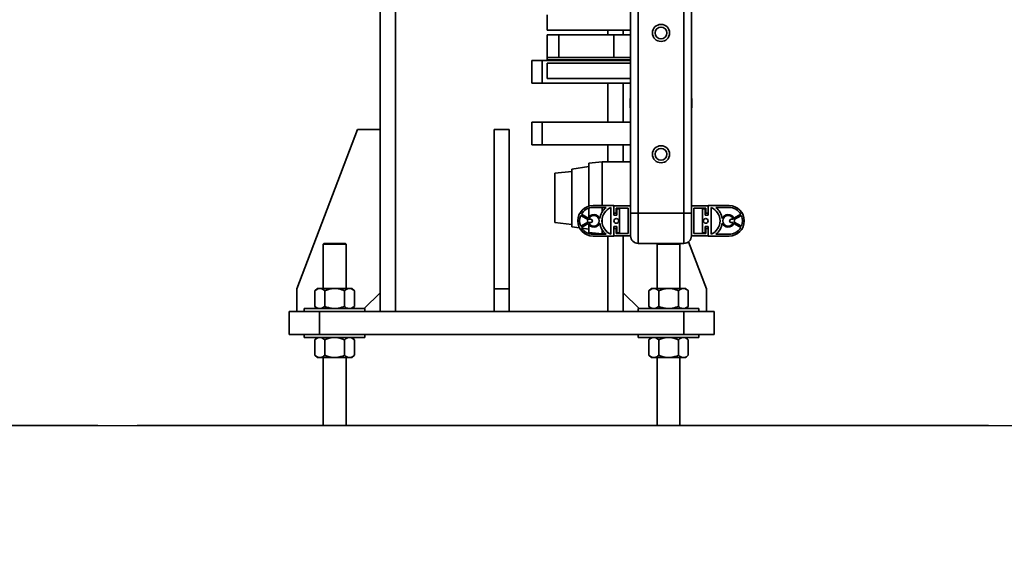
# Model space of a CAD drawing. Units: inches. Extents: x 0.3 to 16.8, y 0.2 to 10.8.
# Drawn here: x 1.9 to 3.2, y 3.3 to 4 of the extents above; entities that cross this region are included whole.
import ezdxf

# ---------------------------------------------------------------- set-up
doc = ezdxf.new("R2010")
doc.units = ezdxf.units.IN
doc.header["$MEASUREMENT"] = 0
doc.layers.add('LAYER_1', color=7, linetype='Continuous', lineweight=35)
doc.styles.add('SLDTEXTSTYLE1', font='ARIAL.TTF', dxfattribs={"width": 0.948})
doc.dimstyles.new('SLDDIMSTYLE3', dxfattribs={"dimtxt": 0.101115, "dimasz": 0.188, "dimexe": 0, "dimexo": 0.0625, "dimgap": 0.025279, "dimtad": 0, "dimtih": 1, "dimtoh": 1, "dimdec": 1, "dimlfac": 26, "dimrnd": 1e-09, "dimzin": 4, "dimdsep": 46, "dimtxsty": 'SLDTEXTSTYLE1', "dimsah": 1, "dimcen": 0.09, "dimadec": 0, "dimazin": 1, "dimtfac": 1, "dimtdec": 1, "dimtmove": 0, "dimatfit": 0, "dimfxl": 1, "dimfrac": 2, "dimtolj": 1, "dimtzin": 12, "dimarcsym": 0})
doc.dimstyles.new('SLDDIMSTYLE7', dxfattribs={"dimtxt": 0.101115, "dimasz": 0.188, "dimexe": 0, "dimexo": 0.0625, "dimgap": 0.025279, "dimtad": 0, "dimtih": 1, "dimtoh": 1, "dimdec": 1, "dimlfac": 26, "dimrnd": 1e-09, "dimzin": 4, "dimdsep": 46, "dimtxsty": 'SLDTEXTSTYLE1', "dimsah": 1, "dimcen": 0.09, "dimadec": 0, "dimazin": 1, "dimtfac": 1, "dimtdec": 1, "dimtofl": 0, "dimtmove": 0, "dimatfit": 3, "dimfxl": 1, "dimfrac": 2, "dimtolj": 1, "dimtzin": 12, "dimarcsym": 0})

# ---------------------------------------------------------------- blocks, each defined once
blk = doc.blocks.new('_D_4')
at = {"layer": 'LAYER_1', "color": 7}
for p, q in [((4.3963, 3.5433), (4.3963, 2.5922)), ((4.704, 3.5433), (4.704, 2.5922)), ((4.3963, 2.6542), (3.9068, 2.6542)), ((4.704, 2.6542), (5.016, 2.6542))]:
    blk.add_line(p, q, dxfattribs=at)
for points in [[(4.3963, 2.6542), (4.2083, 2.6852), (4.2083, 2.6232)], [(4.704, 2.6542), (4.892, 2.6232), (4.892, 2.6852)]]:
    blk.add_solid(points, dxfattribs=at)
at = {"layer": 'LAYER_1', "color": 7, "attachment_point": 1, "style": 'SLDTEXTSTYLE1'}
for s, insert, char_height in [('[203 x 203 X 6]', (1.5534, 2.7884), 0.104167), ('8.0', (1.5534, 2.6332), 0.10417), (' x 8.0 x .25 HSS CATCH COLUMN', (1.7463, 2.6332), 0.104167)]:
    blk.add_mtext(s, dxfattribs=dict(at, insert=insert, char_height=char_height))
blk = doc.blocks.new('_D_5')
at = {"layer": 'LAYER_1', "color": 7}
for p, q in [((4.2809, 3.5289), (4.2809, 2.2543)), ((4.704, 3.5289), (4.704, 2.2543)), ((4.2809, 2.3163), (3.876, 2.3163)), ((4.704, 2.3163), (5.016, 2.3163))]:
    blk.add_line(p, q, dxfattribs=at)
for points in [[(4.2809, 2.3163), (4.0929, 2.3473), (4.0929, 2.2853)], [(4.704, 2.3163), (4.892, 2.2853), (4.892, 2.3473)]]:
    blk.add_solid(points, dxfattribs=at)
at = {"layer": 'LAYER_1', "color": 7, "attachment_point": 1, "style": 'SLDTEXTSTYLE1'}
for s, insert, char_height in [('[279 x 356 x 19]', (1.9624, 2.4506), 0.104167), ('11.0', (1.9624, 2.2953), 0.10417), (' x 14.0 x .75 BASE PLATE', (2.2325, 2.2953), 0.104167)]:
    blk.add_mtext(s, dxfattribs=dict(at, insert=insert, char_height=char_height))
blk = doc.blocks.new('_D_14')
at = {"layer": 'LAYER_1', "color": 7}
for p, q in [((2.3794, 4.3866), (1.2467, 4.3866)), ((1.3087, 4.3866), (1.3087, 4.0912)), ((1.193, 4.0681), (1.1583, 4.0681)), ((1.1583, 4.0681), (1.1583, 3.9128)), ((1.4245, 4.0681), (1.4592, 4.0681)), ((1.4592, 4.0681), (1.4592, 3.9128)), ((1.1583, 3.9128), (1.193, 3.9128)), ((1.4592, 3.9128), (1.4245, 3.9128)), ((1.3087, 3.4633), (1.3087, 3.7507)), ((2.0247, 3.4633), (1.2467, 3.4633))]:
    blk.add_line(p, q, dxfattribs=at)
for points in [[(1.3087, 4.3866), (1.2777, 4.1986), (1.3397, 4.1986)], [(1.3087, 3.4633), (1.3397, 3.6513), (1.2777, 3.6513)]]:
    blk.add_solid(points, dxfattribs=at)
at = {"layer": 'LAYER_1', "color": 7, "char_height": 0.10417, "attachment_point": 1, "style": 'SLDTEXTSTYLE1'}
for s, insert in [('610', (1.193, 4.0471)), ('24.0', (1.1737, 3.885))]:
    blk.add_mtext(s, dxfattribs=dict(at, insert=insert))

msp = doc.modelspace()

# ---------------------------------------------------------------- hatches: boundary and pattern name
at = {"linetype": 'Continuous', "lineweight": 18}
h = msp.add_hatch(dxfattribs=at)
h.set_pattern_fill('ANSI31', color=30, style=0)
h.paths.add_polyline_path([(3.15321, 3.46352), (2.3232, 3.46352), (2.3232, 3.4635), (3.15321, 3.4635)], flags=0)

# ---------------------------------------------------------------- linework, layer by layer
at = {"color": 7, "linetype": 'Continuous', "lineweight": 35}
for p, q in [((2.38243, 6.23275), (2.38243, 3.60775)), ((2.40166, 6.23275), (2.40166, 3.60775)), ((2.69974, 3.73275), (2.69974, 4.18948)), ((2.70936, 4.18948), (2.70936, 3.73275)), ((2.76705, 3.73275), (2.76705, 4.18948)), ((2.77666, 4.18948), (2.77666, 3.73275)), ((2.59397, 3.98394), (2.59397, 3.96471)), ((2.69974, 3.96471), (2.59397, 3.96471)), ((2.59397, 3.95871), (2.59397, 3.92987)), ((2.60895, 3.95871), (2.59397, 3.95871)), ((2.60895, 3.95871), (2.60895, 3.92987)), ((2.67851, 3.95871), (2.60895, 3.95871)), ((2.6709, 3.96471), (2.6709, 3.95871)), ((2.67851, 3.95871), (2.67851, 3.92987)), ((2.69974, 3.95871), (2.67851, 3.95871)), ((2.69013, 3.96471), (2.69013, 3.95871)), ((2.59397, 3.92987), (2.59397, 3.92702)), ((2.59397, 3.92987), (2.60895, 3.92987)), ((2.60895, 3.92987), (2.59397, 3.92987)), ((2.67851, 3.92987), (2.60895, 3.92987)), ((2.69974, 3.92987), (2.67851, 3.92987)), ((2.57474, 3.89741), (2.57474, 3.92625)), ((2.58746, 3.92625), (2.57474, 3.92625)), ((2.58746, 3.89741), (2.58746, 3.92625)), ((2.69974, 3.92625), (2.58746, 3.92625)), ((2.59397, 3.92702), (2.69974, 3.92702)), ((2.59397, 3.92267), (2.59397, 3.90344)), ((2.69974, 3.92267), (2.59397, 3.92267)), ((2.6709, 3.92702), (2.6709, 3.92625)), ((2.69013, 3.92702), (2.69013, 3.92625)), ((2.58746, 3.89741), (2.57474, 3.89741)), ((2.69974, 3.89741), (2.58746, 3.89741)), ((2.69974, 3.90344), (2.59397, 3.90344)), ((2.6709, 3.89741), (2.6709, 3.84814)), ((2.69013, 3.89741), (2.69013, 3.84814)), ((2.57474, 3.81929), (2.57474, 3.84814)), ((2.58746, 3.84814), (2.57474, 3.84814)), ((2.58746, 3.81929), (2.58746, 3.84814)), ((2.69974, 3.84814), (2.58746, 3.84814)), ((2.27666, 3.6366), (2.35359, 3.83852)), ((2.35359, 3.83852), (2.38243, 3.83852)), ((2.52666, 3.83852), (2.5459, 3.83852)), ((2.52666, 3.6366), (2.52666, 3.83852)), ((2.5459, 3.6366), (2.5459, 3.83852)), ((2.58746, 3.81929), (2.57474, 3.81929)), ((2.69974, 3.81929), (2.58746, 3.81929)), ((2.6709, 3.81929), (2.6709, 3.79766)), ((2.69013, 3.81929), (2.69013, 3.79766)), ((2.66368, 3.79766), (2.64686, 3.79585)), ((2.64686, 3.74143), (2.64686, 3.79585)), ((2.69974, 3.79766), (2.66368, 3.79766)), ((2.66368, 3.74214), (2.66368, 3.79766)), ((2.62524, 3.78564), (2.60359, 3.78323)), ((2.60359, 3.72551), (2.60359, 3.78323)), ((2.64686, 3.79164), (2.62524, 3.78852)), ((2.62524, 3.72103), (2.62524, 3.78852)), ((2.67854, 3.74214), (2.65204, 3.74214)), ((2.67854, 3.73003), (2.67854, 3.74214)), ((2.82436, 3.74214), (2.79786, 3.74214)), ((2.79786, 3.74214), (2.79786, 3.73003)), ((2.6454, 3.72447), (2.63643, 3.72965)), ((2.63728, 3.73134), (2.64602, 3.7263)), ((2.64686, 3.72765), (2.64686, 3.73906)), ((2.66877, 3.73987), (2.65204, 3.73987)), ((2.66368, 3.73429), (2.66368, 3.73987)), ((2.67476, 3.7058), (2.67476, 3.73987)), ((2.67854, 3.74176), (2.67854, 3.73268)), ((2.69974, 3.74176), (2.67854, 3.74176)), ((2.67854, 3.73268), (2.68149, 3.73268)), ((2.68233, 3.73003), (2.67854, 3.73003)), ((2.68149, 3.73268), (2.68149, 3.73881)), ((2.68149, 3.73881), (2.69679, 3.73881)), ((2.68233, 3.73722), (2.68233, 3.73003)), ((2.68498, 3.73798), (2.68308, 3.73798)), ((2.68573, 3.70845), (2.68573, 3.73722)), ((2.69679, 3.73881), (2.69679, 3.70686)), ((2.69974, 3.70391), (2.69974, 3.73275)), ((2.70936, 3.73275), (2.69974, 3.73275)), ((2.76705, 3.73275), (2.70936, 3.73275)), ((2.70936, 3.69429), (2.70936, 3.73275)), ((2.77666, 3.73275), (2.76705, 3.73275)), ((2.76705, 3.69429), (2.76705, 3.73275)), ((2.79786, 3.74176), (2.77666, 3.74176)), ((2.77666, 3.70391), (2.77666, 3.73275)), ((2.77962, 3.73881), (2.79491, 3.73881)), ((2.77962, 3.70686), (2.77962, 3.73881)), ((2.79067, 3.73722), (2.79067, 3.70845)), ((2.79332, 3.73798), (2.79143, 3.73798)), ((2.79408, 3.73003), (2.79408, 3.73722)), ((2.79786, 3.73003), (2.79408, 3.73003)), ((2.79491, 3.73881), (2.79491, 3.73268)), ((2.79491, 3.73268), (2.79786, 3.73268)), ((2.79786, 3.73268), (2.79786, 3.74176)), ((2.80165, 3.73987), (2.80165, 3.7058)), ((2.82436, 3.73987), (2.80764, 3.73987)), ((2.83038, 3.7263), (2.83912, 3.73134)), ((2.83998, 3.72965), (2.83101, 3.72447)), ((2.60359, 3.72073), (2.60359, 3.72551)), ((2.60359, 3.72073), (2.62524, 3.71833)), ((2.62524, 3.71544), (2.62524, 3.72103)), ((2.63643, 3.71602), (2.6454, 3.7212)), ((2.64602, 3.71937), (2.63728, 3.71433)), ((2.6492, 3.72492), (2.64669, 3.72492)), ((2.64669, 3.72075), (2.6492, 3.72075)), ((2.64686, 3.72492), (2.64686, 3.72538)), ((2.64686, 3.72029), (2.64686, 3.72075)), ((2.64686, 3.71483), (2.64686, 3.71801)), ((2.66368, 3.71961), (2.66368, 3.72606)), ((2.82972, 3.72492), (2.8272, 3.72492)), ((2.8272, 3.72075), (2.82972, 3.72075)), ((2.83912, 3.71433), (2.83038, 3.71937)), ((2.83101, 3.7212), (2.83998, 3.71602)), ((2.62524, 3.71544), (2.63485, 3.71406)), ((2.6377, 3.71365), (2.64686, 3.71233)), ((2.64686, 3.70812), (2.64686, 3.71483)), ((2.64686, 3.70812), (2.66368, 3.70631)), ((2.65204, 3.7058), (2.66877, 3.7058)), ((2.66368, 3.70631), (2.66368, 3.71137)), ((2.66368, 3.70631), (2.66813, 3.70631)), ((2.67364, 3.70631), (2.67476, 3.70631)), ((2.67854, 3.70353), (2.67854, 3.71564)), ((2.67854, 3.71564), (2.68233, 3.71564)), ((2.68149, 3.71299), (2.67854, 3.71299)), ((2.67854, 3.71299), (2.67854, 3.70391)), ((2.68149, 3.70686), (2.68149, 3.71299)), ((2.69679, 3.70686), (2.68149, 3.70686)), ((2.68233, 3.71564), (2.68233, 3.70845)), ((2.68308, 3.70769), (2.68498, 3.70769)), ((2.79491, 3.70686), (2.77962, 3.70686)), ((2.79143, 3.70769), (2.79332, 3.70769)), ((2.79408, 3.70845), (2.79408, 3.71564)), ((2.79408, 3.71564), (2.79786, 3.71564)), ((2.79491, 3.71299), (2.79491, 3.70686)), ((2.79786, 3.71299), (2.79491, 3.71299)), ((2.79786, 3.71564), (2.79786, 3.70353)), ((2.79786, 3.70391), (2.79786, 3.71299)), ((2.80764, 3.7058), (2.82436, 3.7058)), ((2.31151, 3.69429), (2.31032, 3.6931)), ((2.31032, 3.6931), (2.31032, 3.63717)), ((2.33916, 3.6931), (2.31032, 3.6931)), ((2.31151, 3.69429), (2.33797, 3.69429)), ((2.33916, 3.6931), (2.33797, 3.69429)), ((2.33916, 3.63717), (2.33916, 3.6931)), ((2.65204, 3.70353), (2.67854, 3.70353)), ((2.6709, 3.70353), (2.6709, 3.60775)), ((2.67854, 3.70391), (2.69974, 3.70391)), ((2.69013, 3.70391), (2.69013, 3.60775)), ((2.76705, 3.69429), (2.70936, 3.69429)), ((2.70936, 3.69429), (2.76705, 3.69429)), ((2.73459, 3.69429), (2.7334, 3.6931)), ((2.7334, 3.6931), (2.7334, 3.63717)), ((2.76224, 3.6931), (2.7334, 3.6931)), ((2.76224, 3.6931), (2.76105, 3.69429)), ((2.76224, 3.63717), (2.76224, 3.6931)), ((2.7959, 3.6366), (2.7731, 3.69643)), ((2.77666, 3.70391), (2.79786, 3.70391)), ((2.79786, 3.70353), (2.82436, 3.70353)), ((2.27666, 3.60775), (2.27666, 3.6366)), ((2.30311, 3.63717), (2.29976, 3.63429)), ((2.29976, 3.61448), (2.29976, 3.63429)), ((2.30601, 3.63717), (2.30311, 3.63717)), ((2.32474, 3.63717), (2.30601, 3.63717)), ((2.31225, 3.61448), (2.31225, 3.63429)), ((2.34348, 3.63717), (2.32474, 3.63717)), ((2.33723, 3.61448), (2.33723, 3.63429)), ((2.34638, 3.63717), (2.34348, 3.63717)), ((2.34972, 3.63429), (2.34638, 3.63717)), ((2.34972, 3.61448), (2.34972, 3.63429)), ((2.38243, 3.63179), (2.36224, 3.6116)), ((2.52666, 3.6366), (2.5459, 3.6366)), ((2.52666, 3.60775), (2.52666, 3.6366)), ((2.5459, 3.60775), (2.5459, 3.6366)), ((2.69013, 3.63179), (2.71032, 3.6116)), ((2.72618, 3.63717), (2.72284, 3.63429)), ((2.72284, 3.61448), (2.72284, 3.63429)), ((2.72908, 3.63717), (2.72618, 3.63717)), ((2.74782, 3.63717), (2.72908, 3.63717)), ((2.73533, 3.61448), (2.73533, 3.63429)), ((2.76655, 3.63717), (2.74782, 3.63717)), ((2.76031, 3.61448), (2.76031, 3.63429)), ((2.76945, 3.63717), (2.76655, 3.63717)), ((2.7728, 3.63429), (2.76945, 3.63717)), ((2.7728, 3.61448), (2.7728, 3.63429)), ((2.7959, 3.60775), (2.7959, 3.6366)), ((2.26705, 3.60775), (2.26705, 3.57891)), ((2.26705, 3.60775), (2.30551, 3.60775)), ((2.28628, 3.6116), (2.28628, 3.60775)), ((2.3632, 3.6116), (2.28628, 3.6116)), ((2.29976, 3.61448), (2.30311, 3.6116)), ((2.30551, 3.60775), (2.30551, 3.57891)), ((2.30551, 3.60775), (2.76705, 3.60775)), ((2.34638, 3.6116), (2.34972, 3.61448)), ((2.3632, 3.60775), (2.3632, 3.6116)), ((2.70936, 3.6116), (2.70936, 3.60775)), ((2.78628, 3.6116), (2.70936, 3.6116)), ((2.72284, 3.61448), (2.72618, 3.6116)), ((2.76705, 3.60775), (2.76705, 3.57891)), ((2.76705, 3.60775), (2.80551, 3.60775)), ((2.76945, 3.6116), (2.7728, 3.61448)), ((2.78628, 3.60775), (2.78628, 3.6116)), ((2.80551, 3.60775), (2.80551, 3.57891)), ((2.26705, 3.57891), (2.30551, 3.57891)), ((2.28628, 3.57891), (2.28628, 3.57506)), ((2.3632, 3.57506), (2.28628, 3.57506)), ((2.30311, 3.57506), (2.29976, 3.57217)), ((2.29976, 3.57217), (2.29976, 3.55237)), ((2.30551, 3.57891), (2.76705, 3.57891)), ((2.31225, 3.57217), (2.31225, 3.55237)), ((2.33723, 3.57217), (2.33723, 3.55237)), ((2.34972, 3.57217), (2.34638, 3.57506)), ((2.34972, 3.57217), (2.34972, 3.55237)), ((2.3632, 3.57506), (2.3632, 3.57891)), ((2.70936, 3.57891), (2.70936, 3.57506)), ((2.78628, 3.57506), (2.70936, 3.57506)), ((2.72618, 3.57506), (2.72284, 3.57217)), ((2.72284, 3.57217), (2.72284, 3.55237)), ((2.73533, 3.57217), (2.73533, 3.55237)), ((2.76031, 3.57217), (2.76031, 3.55237)), ((2.76705, 3.57891), (2.80551, 3.57891)), ((2.7728, 3.57217), (2.76945, 3.57506)), ((2.7728, 3.57217), (2.7728, 3.55237)), ((2.78628, 3.57506), (2.78628, 3.57891)), ((2.29976, 3.55237), (2.30311, 3.54948)), ((2.30311, 3.54948), (2.30601, 3.54948)), ((2.30601, 3.54948), (2.32474, 3.54948)), ((2.31032, 3.54948), (2.31032, 3.46352)), ((2.32474, 3.54948), (2.34348, 3.54948)), ((2.33916, 3.46352), (2.33916, 3.54948)), ((2.34348, 3.54948), (2.34638, 3.54948)), ((2.34638, 3.54948), (2.34972, 3.55237)), ((2.72284, 3.55237), (2.72618, 3.54948)), ((2.72618, 3.54948), (2.72908, 3.54948)), ((2.72908, 3.54948), (2.74782, 3.54948)), ((2.7334, 3.54948), (2.7334, 3.46352)), ((2.74782, 3.54948), (2.76655, 3.54948)), ((2.76224, 3.46352), (2.76224, 3.54948)), ((2.76655, 3.54948), (2.76945, 3.54948)), ((2.76945, 3.54948), (2.7728, 3.55237)), ((2.07474, 3.46352), (2.07474, 3.46333)), ((2.07474, 3.46352), (2.3232, 3.46352)), ((2.99782, 3.46333), (2.07474, 3.46333)), ((2.3232, 3.4635), (2.3232, 3.46352)), ((2.3232, 3.46352), (3.15321, 3.46352)), ((2.3232, 3.4635), (3.15321, 3.4635)), ((2.99782, 3.46333), (2.99782, 3.4635)), ((3.15321, 3.46352), (3.15321, 3.4635))]:
    msp.add_line(p, q, dxfattribs=at)
for centre, radius in [((2.7382, 3.96112), 0.01081), ((2.7382, 3.96112), 0.0075), ((2.7382, 3.80727), 0.01081), ((2.7382, 3.80727), 0.0075), ((2.68157, 3.72283), 0.00303), ((2.79484, 3.72283), 0.00303)]:
    msp.add_circle(centre, radius, dxfattribs=at)
for centre, radius, start, end in [((2.75757, 3.87217), 0.05843, 171.77554, 188.22446), ((2.71883, 3.87217), 0.05843, 351.77554, 8.22446), ((2.65204, 3.72283), 0.01931, 90, 270), ((2.82436, 3.72283), 0.01931, 270, 90), ((2.65204, 3.72283), 0.01704, 156.42182, 203.57818), ((2.65204, 3.72283), 0.01704, 90, 150.04219), ((2.65318, 3.72283), 0.00795, 21.57963, 154.18668), ((2.65318, 3.72283), 0.00681, 197.79159, 162.20841), ((2.68185, 3.72283), 0.02148, 127.5378, 172.17777), ((2.68185, 3.72283), 0.01845, 112.61986, 247.38014), ((2.68308, 3.73722), 0.000757, 90, 180), ((2.68498, 3.73722), 0.000757, 0, 90), ((2.79143, 3.73722), 0.000757, 90, 180), ((2.79332, 3.73722), 0.000757, 0, 90), ((2.79455, 3.72283), 0.01845, 292.61986, 67.38014), ((2.79455, 3.72283), 0.02148, 7.82223, 52.4622), ((2.82323, 3.72283), 0.00795, 25.81332, 158.42037), ((2.82323, 3.72283), 0.00681, 17.79159, 342.20841), ((2.82436, 3.72283), 0.01704, 29.95781, 90), ((2.82436, 3.72283), 0.01704, 336.42182, 23.57818), ((2.65318, 3.72283), 0.00795, 168.12563, 191.87437), ((2.65318, 3.72283), 0.00795, 205.81332, 338.42037), ((2.6492, 3.72283), 0.00208, 270, 90), ((2.68185, 3.72283), 0.02148, 187.82223, 232.4622), ((2.79455, 3.72283), 0.02148, 307.5378, 352.17777), ((2.82323, 3.72283), 0.00795, 201.57963, 334.18668), ((2.8272, 3.72283), 0.00208, 90, 270), ((2.82323, 3.72283), 0.00795, 348.12563, 11.87437), ((2.65204, 3.72283), 0.01704, 209.95781, 270), ((2.68308, 3.70845), 0.000757, 180, 270), ((2.68498, 3.70845), 0.000757, 270, 0), ((2.79143, 3.70845), 0.000757, 180, 270), ((2.79332, 3.70845), 0.000757, 270, 0), ((2.82436, 3.72283), 0.01704, 270, 330.04219), ((2.70936, 3.70391), 0.00962, 180, 270), ((2.70936, 3.70391), 0.00962, 180, 270), ((2.76705, 3.70391), 0.00962, 270, 360), ((2.76705, 3.70391), 0.00962, 270, 0)]:
    msp.add_arc(centre, radius, start, end, dxfattribs=at)
for points, knots in [([(2.30601, 3.63717), (2.30513, 3.63707), (2.30335, 3.63684), (2.30128, 3.63555), (2.3001, 3.63457), (2.29976, 3.63429)], [0, 0, 0, 0, 0.4062906, 0.8272664, 1, 1, 1, 1]), ([(2.31225, 3.63429), (2.31128, 3.63505), (2.3093, 3.63659), (2.30714, 3.63717), (2.30603, 3.63717), (2.30601, 3.63717)], [0, 0, 0, 0, 0.4843414, 0.9863277, 1, 1, 1, 1]), ([(2.32474, 3.63717), (2.32446, 3.63717), (2.32258, 3.63715), (2.31909, 3.63668), (2.31523, 3.63552), (2.31299, 3.6346), (2.31225, 3.63429)], [0, 0, 0, 0, 0.0665323, 0.4352826, 0.8145508, 1, 1, 1, 1]), ([(2.33723, 3.63429), (2.33617, 3.63472), (2.33367, 3.63573), (2.3295, 3.6369), (2.32634, 3.63708), (2.32474, 3.63717)], [0, 0, 0, 0, 0.2654599, 0.6280765, 1, 1, 1, 1]), ([(2.34348, 3.63717), (2.3426, 3.63707), (2.34082, 3.63684), (2.33875, 3.63555), (2.33758, 3.63457), (2.33723, 3.63429)], [0, 0, 0, 0, 0.4062906, 0.8272664, 1, 1, 1, 1]), ([(2.34972, 3.63429), (2.34875, 3.63505), (2.34677, 3.63659), (2.34461, 3.63717), (2.34351, 3.63717), (2.34348, 3.63717)], [0, 0, 0, 0, 0.4843414, 0.9863277, 1, 1, 1, 1]), ([(2.72908, 3.63717), (2.72821, 3.63707), (2.72643, 3.63684), (2.72436, 3.63555), (2.72318, 3.63457), (2.72284, 3.63429)], [0, 0, 0, 0, 0.4062906, 0.8272664, 1, 1, 1, 1]), ([(2.73533, 3.63429), (2.73436, 3.63505), (2.73238, 3.63659), (2.73022, 3.63717), (2.72911, 3.63717), (2.72908, 3.63717)], [0, 0, 0, 0, 0.4843414, 0.9863277, 1, 1, 1, 1]), ([(2.74782, 3.63717), (2.74753, 3.63717), (2.74566, 3.63715), (2.74217, 3.63668), (2.73831, 3.63552), (2.73606, 3.6346), (2.73533, 3.63429)], [0, 0, 0, 0, 0.0665323, 0.4352826, 0.8145508, 1, 1, 1, 1]), ([(2.76031, 3.63429), (2.75925, 3.63472), (2.75675, 3.63573), (2.75258, 3.6369), (2.74942, 3.63708), (2.74782, 3.63717)], [0, 0, 0, 0, 0.2654599, 0.6280765, 1, 1, 1, 1]), ([(2.76655, 3.63717), (2.76568, 3.63707), (2.7639, 3.63684), (2.76183, 3.63555), (2.76065, 3.63457), (2.76031, 3.63429)], [0, 0, 0, 0, 0.4062906, 0.8272664, 1, 1, 1, 1]), ([(2.7728, 3.63429), (2.77183, 3.63505), (2.76985, 3.63659), (2.76769, 3.63717), (2.76658, 3.63717), (2.76655, 3.63717)], [0, 0, 0, 0, 0.4843414, 0.9863277, 1, 1, 1, 1]), ([(2.30601, 3.6116), (2.30513, 3.61171), (2.30335, 3.61193), (2.30128, 3.61323), (2.3001, 3.6142), (2.29976, 3.61448)], [0, 0, 0, 0, 0.4062906, 0.8272664, 1, 1, 1, 1]), ([(2.31225, 3.61448), (2.31128, 3.61372), (2.3093, 3.61218), (2.30714, 3.6116), (2.30603, 3.6116), (2.30601, 3.6116)], [0, 0, 0, 0, 0.4843414, 0.9863277, 1, 1, 1, 1]), ([(2.32474, 3.6116), (2.32446, 3.6116), (2.32258, 3.61162), (2.31909, 3.61209), (2.31523, 3.61325), (2.31299, 3.61418), (2.31225, 3.61448)], [0, 0, 0, 0, 0.0665323, 0.4352826, 0.8145508, 1, 1, 1, 1]), ([(2.33723, 3.61448), (2.33617, 3.61405), (2.33367, 3.61304), (2.3295, 3.61187), (2.32634, 3.61169), (2.32474, 3.6116)], [0, 0, 0, 0, 0.2654599, 0.6280765, 1, 1, 1, 1]), ([(2.34348, 3.6116), (2.3426, 3.61171), (2.34082, 3.61193), (2.33875, 3.61323), (2.33758, 3.6142), (2.33723, 3.61448)], [0, 0, 0, 0, 0.4062906, 0.8272664, 1, 1, 1, 1]), ([(2.34972, 3.61448), (2.34875, 3.61372), (2.34677, 3.61218), (2.34461, 3.6116), (2.34351, 3.6116), (2.34348, 3.6116)], [0, 0, 0, 0, 0.4843414, 0.9863277, 1, 1, 1, 1]), ([(2.72908, 3.6116), (2.72821, 3.61171), (2.72643, 3.61193), (2.72436, 3.61323), (2.72318, 3.6142), (2.72284, 3.61448)], [0, 0, 0, 0, 0.4062906, 0.8272664, 1, 1, 1, 1]), ([(2.73533, 3.61448), (2.73436, 3.61372), (2.73238, 3.61218), (2.73022, 3.6116), (2.72911, 3.6116), (2.72908, 3.6116)], [0, 0, 0, 0, 0.4843414, 0.9863277, 1, 1, 1, 1]), ([(2.74782, 3.6116), (2.74753, 3.6116), (2.74566, 3.61162), (2.74217, 3.61209), (2.73831, 3.61325), (2.73606, 3.61418), (2.73533, 3.61448)], [0, 0, 0, 0, 0.0665323, 0.4352826, 0.8145508, 1, 1, 1, 1]), ([(2.76031, 3.61448), (2.75925, 3.61405), (2.75675, 3.61304), (2.75258, 3.61187), (2.74942, 3.61169), (2.74782, 3.6116)], [0, 0, 0, 0, 0.2654599, 0.6280765, 1, 1, 1, 1]), ([(2.76655, 3.6116), (2.76568, 3.61171), (2.7639, 3.61193), (2.76183, 3.61323), (2.76065, 3.6142), (2.76031, 3.61448)], [0, 0, 0, 0, 0.4062906, 0.8272664, 1, 1, 1, 1]), ([(2.7728, 3.61448), (2.77183, 3.61372), (2.76985, 3.61218), (2.76769, 3.6116), (2.76658, 3.6116), (2.76655, 3.6116)], [0, 0, 0, 0, 0.4843414, 0.9863277, 1, 1, 1, 1]), ([(2.29976, 3.57217), (2.30073, 3.57293), (2.30271, 3.57448), (2.30487, 3.57505), (2.30598, 3.57506), (2.30601, 3.57506)], [0, 0, 0, 0, 0.4843414, 0.9863277, 1, 1, 1, 1]), ([(2.30601, 3.57506), (2.30688, 3.57495), (2.30866, 3.57473), (2.31073, 3.57343), (2.31191, 3.57246), (2.31225, 3.57217)], [0, 0, 0, 0, 0.4062906, 0.8272664, 1, 1, 1, 1]), ([(2.31225, 3.57217), (2.31331, 3.5726), (2.31581, 3.57362), (2.31998, 3.57479), (2.32314, 3.57497), (2.32474, 3.57506)], [0, 0, 0, 0, 0.2654599, 0.6280765, 1, 1, 1, 1]), ([(2.32474, 3.57506), (2.32503, 3.57506), (2.3269, 3.57504), (2.33039, 3.57456), (2.33425, 3.57341), (2.3365, 3.57248), (2.33723, 3.57217)], [0, 0, 0, 0, 0.0665323, 0.4352826, 0.8145508, 1, 1, 1, 1]), ([(2.33723, 3.57217), (2.3382, 3.57293), (2.34018, 3.57448), (2.34234, 3.57505), (2.34345, 3.57506), (2.34348, 3.57506)], [0, 0, 0, 0, 0.4843414, 0.9863277, 1, 1, 1, 1]), ([(2.34348, 3.57506), (2.34435, 3.57495), (2.34613, 3.57473), (2.3482, 3.57343), (2.34938, 3.57246), (2.34972, 3.57217)], [0, 0, 0, 0, 0.4062906, 0.8272664, 1, 1, 1, 1]), ([(2.72284, 3.57217), (2.72381, 3.57293), (2.72579, 3.57448), (2.72795, 3.57505), (2.72905, 3.57506), (2.72908, 3.57506)], [0, 0, 0, 0, 0.4843414, 0.9863277, 1, 1, 1, 1]), ([(2.72908, 3.57506), (2.72996, 3.57495), (2.73174, 3.57473), (2.73381, 3.57343), (2.73498, 3.57246), (2.73533, 3.57217)], [0, 0, 0, 0, 0.4062906, 0.8272664, 1, 1, 1, 1]), ([(2.73533, 3.57217), (2.73639, 3.5726), (2.73889, 3.57362), (2.74306, 3.57479), (2.74622, 3.57497), (2.74782, 3.57506)], [0, 0, 0, 0, 0.2654599, 0.6280765, 1, 1, 1, 1]), ([(2.74782, 3.57506), (2.7481, 3.57506), (2.74998, 3.57504), (2.75347, 3.57456), (2.75733, 3.57341), (2.75957, 3.57248), (2.76031, 3.57217)], [0, 0, 0, 0, 0.0665323, 0.4352826, 0.8145508, 1, 1, 1, 1]), ([(2.76031, 3.57217), (2.76128, 3.57293), (2.76326, 3.57448), (2.76542, 3.57505), (2.76653, 3.57506), (2.76655, 3.57506)], [0, 0, 0, 0, 0.4843414, 0.9863277, 1, 1, 1, 1]), ([(2.76655, 3.57506), (2.76743, 3.57495), (2.76921, 3.57473), (2.77128, 3.57343), (2.77246, 3.57246), (2.7728, 3.57217)], [0, 0, 0, 0, 0.4062906, 0.8272664, 1, 1, 1, 1]), ([(2.29976, 3.55237), (2.30073, 3.55161), (2.30271, 3.55007), (2.30487, 3.54949), (2.30598, 3.54948), (2.30601, 3.54948)], [0, 0, 0, 0, 0.4843414, 0.9863277, 1, 1, 1, 1]), ([(2.30601, 3.54948), (2.30688, 3.54959), (2.30866, 3.54982), (2.31073, 3.55111), (2.31191, 3.55208), (2.31225, 3.55237)], [0, 0, 0, 0, 0.4062906, 0.8272664, 1, 1, 1, 1]), ([(2.31225, 3.55237), (2.31331, 3.55194), (2.31581, 3.55092), (2.31998, 3.54976), (2.32314, 3.54957), (2.32474, 3.54948)], [0, 0, 0, 0, 0.2654599, 0.6280765, 1, 1, 1, 1]), ([(2.32474, 3.54948), (2.32503, 3.54949), (2.3269, 3.54951), (2.33039, 3.54998), (2.33425, 3.55113), (2.3365, 3.55206), (2.33723, 3.55237)], [0, 0, 0, 0, 0.0665323, 0.4352826, 0.8145508, 1, 1, 1, 1]), ([(2.33723, 3.55237), (2.3382, 3.55161), (2.34018, 3.55007), (2.34234, 3.54949), (2.34345, 3.54948), (2.34348, 3.54948)], [0, 0, 0, 0, 0.4843414, 0.9863277, 1, 1, 1, 1]), ([(2.34348, 3.54948), (2.34435, 3.54959), (2.34613, 3.54982), (2.3482, 3.55111), (2.34938, 3.55208), (2.34972, 3.55237)], [0, 0, 0, 0, 0.4062906, 0.8272664, 1, 1, 1, 1]), ([(2.72284, 3.55237), (2.72381, 3.55161), (2.72579, 3.55007), (2.72795, 3.54949), (2.72905, 3.54948), (2.72908, 3.54948)], [0, 0, 0, 0, 0.4843414, 0.9863277, 1, 1, 1, 1]), ([(2.72908, 3.54948), (2.72996, 3.54959), (2.73174, 3.54982), (2.73381, 3.55111), (2.73498, 3.55208), (2.73533, 3.55237)], [0, 0, 0, 0, 0.4062906, 0.8272664, 1, 1, 1, 1]), ([(2.73533, 3.55237), (2.73639, 3.55194), (2.73889, 3.55092), (2.74306, 3.54976), (2.74622, 3.54957), (2.74782, 3.54948)], [0, 0, 0, 0, 0.2654599, 0.6280765, 1, 1, 1, 1]), ([(2.74782, 3.54948), (2.7481, 3.54949), (2.74998, 3.54951), (2.75347, 3.54998), (2.75733, 3.55113), (2.75957, 3.55206), (2.76031, 3.55237)], [0, 0, 0, 0, 0.0665323, 0.4352826, 0.8145508, 1, 1, 1, 1]), ([(2.76031, 3.55237), (2.76128, 3.55161), (2.76326, 3.55007), (2.76542, 3.54949), (2.76653, 3.54948), (2.76655, 3.54948)], [0, 0, 0, 0, 0.4843414, 0.9863277, 1, 1, 1, 1]), ([(2.76655, 3.54948), (2.76743, 3.54959), (2.76921, 3.54982), (2.77128, 3.55111), (2.77246, 3.55208), (2.7728, 3.55237)], [0, 0, 0, 0, 0.4062906, 0.8272664, 1, 1, 1, 1])]:
    msp.add_open_spline(points, degree=3, knots=knots, dxfattribs=at)
at = {"layer": 'LAYER_1', "linetype": 'Continuous', "lineweight": 25}
msp.add_line((1.16591, 3.46352), (15.67362, 3.46352), dxfattribs=at)

# ---------------------------------------------------------------- dimensions: what is measured, and where the dimension line sits
at = {"layer": 'LAYER_1', "color": 7}
dim = msp.add_linear_dim(base=(1.30873, 3.46333), p1=(2.42937, 4.3866), p2=(2.07474, 3.46333), angle=90, dimstyle='SLDDIMSTYLE7', dxfattribs=at)
dim.commit()
dim.dimension.update_dxf_attribs({"geometry": '_D_14', "text_midpoint": (1.30873, 3.92098), "dimtype": 160})
dim = msp.add_linear_dim(base=(4.39628, 2.65417), p1=(4.70397, 3.59333), p2=(4.39628, 3.59333), angle=0, text='[203 x 203 X 6]\\P<> x 8.0 x .25 HSS CATCH COLUMN', dimstyle='SLDDIMSTYLE3', dxfattribs=at)
dim.commit()
dim.dimension.update_dxf_attribs({"geometry": '_D_4', "text_midpoint": (2.73011, 2.65417), "dimtype": 160})
dim = msp.add_linear_dim(base=(4.28089, 2.31629), p1=(4.70397, 3.57891), p2=(4.28089, 3.57891), text='[279 x 356 x 19]\\P<> x 14.0 x .75 BASE PLATE', dimstyle='SLDDIMSTYLE3', dxfattribs=at)
dim.commit()
dim.dimension.update_dxf_attribs({"geometry": '_D_5', "text_midpoint": (2.91919, 2.31629), "dimtype": 160})

doc.saveas('drawing.dxf')
